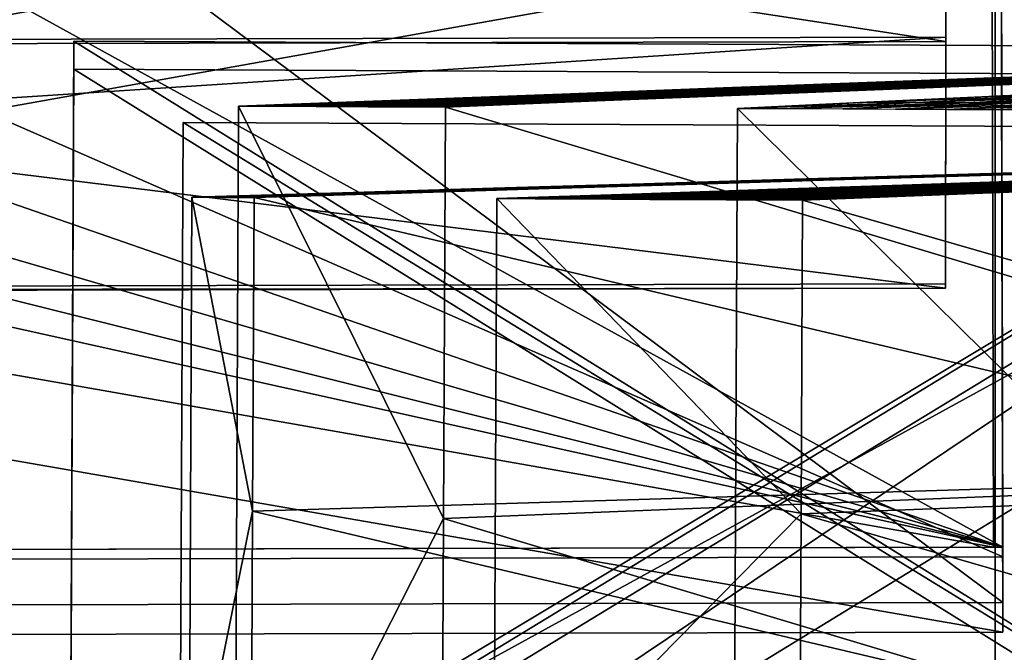
# Model space of a CAD drawing. Extents: x -46.2 to 15.5, y -52.1 to 44.4.
# Drawn here: x -20.3 to -14, y -38.3 to -34.3 of the extents above; entities that cross this region are included whole.
import ezdxf

# ---------------------------------------------------------------- set-up
doc = ezdxf.new("R2010")
doc.units = 0

msp = doc.modelspace()

# ---------------------------------------------------------------- linework, layer by layer
at = {"layer": 'Cube12', "color": 1}
for points in [[(-39.4208, -38.2237, -37.6772), (-39.4312, -33.7446, -37.6772), (-13.9986, -33.6858, -37.6772)], [(-13.9882, -38.1649, -9.8819), (-13.9986, -33.6858, -9.8819), (-39.4312, -33.7446, -9.8819)], [(-13.9986, -33.6858, -37.6772), (-13.9882, -38.1649, -37.6772), (-39.4208, -38.2237, -37.6772)], [(-13.9986, -33.6858, -9.8819), (-13.9882, -38.1649, -9.8819), (-13.9882, -38.1649, -37.6772)], [(-13.9882, -38.1649, -37.6772), (-13.9986, -33.6858, -37.6772), (-13.9986, -33.6858, -9.8819)], [(-39.4312, -33.7446, -9.8819), (-39.4208, -38.2237, -9.8819), (-13.9882, -38.1649, -9.8819)], [(-39.4208, -38.2237, -37.6772), (-13.9882, -38.1649, -37.6772), (-13.9882, -38.1649, -9.8819)], [(-13.9882, -38.1649, -9.8819), (-39.4208, -38.2237, -9.8819), (-39.4208, -38.2237, -37.6772)]]:
    msp.add_3dface(points, dxfattribs=at)
at = {"layer": 'Cube13', "color": 1}
for points in [[(-39.4212, -38.0359, -37.6772), (-39.4653, -18.9809, -37.6772), (-14.0323, -18.922, -37.6772)], [(-13.9882, -37.9771, -34.065), (-14.0323, -18.922, -34.065), (-39.4653, -18.9809, -34.065)], [(-14.0323, -18.922, -37.6772), (-13.9882, -37.9771, -37.6772), (-39.4212, -38.0359, -37.6772)], [(-14.0323, -18.922, -34.065), (-13.9882, -37.9771, -34.065), (-13.9882, -37.9771, -37.6772)], [(-13.9882, -37.9771, -37.6772), (-14.0323, -18.922, -37.6772), (-14.0323, -18.922, -34.065)], [(-39.4653, -18.9809, -34.065), (-39.4212, -38.0359, -34.065), (-13.9882, -37.9771, -34.065)], [(-39.4212, -38.0359, -37.6772), (-13.9882, -37.9771, -37.6772), (-13.9882, -37.9771, -34.065)], [(-13.9882, -37.9771, -34.065), (-39.4212, -38.0359, -34.065), (-39.4212, -38.0359, -37.6772)]]:
    msp.add_3dface(points, dxfattribs=at)
at = {"layer": 'Cube14', "color": 1}
for points in [[(-39.4221, -37.6816, -37.6772), (-39.4547, -23.5872, -37.6772), (-14.0217, -23.5283, -37.6772)], [(-13.9891, -37.6228, -29.872), (-14.0217, -23.5283, -29.872), (-39.4547, -23.5872, -29.872)], [(-14.0217, -23.5283, -37.6772), (-13.9891, -37.6228, -37.6772), (-39.4221, -37.6816, -37.6772)], [(-14.0217, -23.5283, -29.872), (-13.9891, -37.6228, -29.872), (-13.9891, -37.6228, -37.6772)], [(-13.9891, -37.6228, -37.6772), (-14.0217, -23.5283, -37.6772), (-14.0217, -23.5283, -29.872)], [(-39.4547, -23.5872, -29.872), (-39.4221, -37.6816, -29.872), (-13.9891, -37.6228, -29.872)], [(-39.4221, -37.6816, -37.6772), (-13.9891, -37.6228, -37.6772), (-13.9891, -37.6228, -29.872)], [(-13.9891, -37.6228, -29.872), (-39.4221, -37.6816, -29.872), (-39.4221, -37.6816, -37.6772)]]:
    msp.add_3dface(points, dxfattribs=at)
at = {"layer": 'Cube15', "color": 1}
for points in [[(-39.4219, -37.7442, -37.6772), (-39.4478, -26.5399, -37.6772), (-14.015, -26.4811, -37.6772)], [(-13.9891, -37.6853, -26.8602), (-14.015, -26.4811, -26.8602), (-39.4478, -26.5399, -26.8602)], [(-14.015, -26.4811, -37.6772), (-13.9891, -37.6853, -37.6772), (-39.4219, -37.7442, -37.6772)], [(-14.015, -26.4811, -26.8602), (-13.9891, -37.6853, -26.8602), (-13.9891, -37.6853, -37.6772)], [(-13.9891, -37.6853, -37.6772), (-14.015, -26.4811, -37.6772), (-14.015, -26.4811, -26.8602)], [(-39.4478, -26.5399, -26.8602), (-39.4219, -37.7442, -26.8602), (-13.9891, -37.6853, -26.8602)], [(-39.4219, -37.7442, -37.6772), (-13.9891, -37.6853, -37.6772), (-13.9891, -37.6853, -26.8602)], [(-13.9891, -37.6853, -26.8602), (-39.4219, -37.7442, -26.8602), (-39.4219, -37.7442, -37.6772)]]:
    msp.add_3dface(points, dxfattribs=at)
at = {"layer": 'Cube16', "color": 1}
for points in [[(-39.4221, -37.6816, -37.6772), (-39.4426, -28.784, -37.6772), (-14.0096, -28.7251, -37.6772)], [(-13.9891, -37.6228, -24.6717), (-14.0096, -28.7251, -24.6717), (-39.4426, -28.784, -24.6717)], [(-14.0096, -28.7251, -37.6772), (-13.9891, -37.6228, -37.6772), (-39.4221, -37.6816, -37.6772)], [(-14.0096, -28.7251, -24.6717), (-13.9891, -37.6228, -24.6717), (-13.9891, -37.6228, -37.6772)], [(-13.9891, -37.6228, -37.6772), (-14.0096, -28.7251, -37.6772), (-14.0096, -28.7251, -24.6717)], [(-39.4426, -28.784, -24.6717), (-39.4221, -37.6816, -24.6717), (-13.9891, -37.6228, -24.6717)], [(-39.4221, -37.6816, -37.6772), (-13.9891, -37.6228, -37.6772), (-13.9891, -37.6228, -24.6717)], [(-13.9891, -37.6228, -24.6717), (-39.4221, -37.6816, -24.6717), (-39.4221, -37.6816, -37.6772)]]:
    msp.add_3dface(points, dxfattribs=at)
at = {"layer": 'Cube17', "color": 1}
for points in [[(-39.4221, -37.6816, -37.6772), (-39.4394, -30.2013, -37.6772), (-14.0064, -30.1425, -37.6772)], [(-13.9891, -37.6228, -22.4452), (-14.0064, -30.1425, -22.4452), (-39.4394, -30.2013, -22.4452)], [(-14.0064, -30.1425, -37.6772), (-13.9891, -37.6228, -37.6772), (-39.4221, -37.6816, -37.6772)], [(-14.0064, -30.1425, -22.4452), (-13.9891, -37.6228, -22.4452), (-13.9891, -37.6228, -37.6772)], [(-13.9891, -37.6228, -37.6772), (-14.0064, -30.1425, -37.6772), (-14.0064, -30.1425, -22.4452)], [(-39.4394, -30.2013, -22.4452), (-39.4221, -37.6816, -22.4452), (-13.9891, -37.6228, -22.4452)], [(-39.4221, -37.6816, -37.6772), (-13.9891, -37.6228, -37.6772), (-13.9891, -37.6228, -22.4452)], [(-13.9891, -37.6228, -22.4452), (-39.4221, -37.6816, -22.4452), (-39.4221, -37.6816, -37.6772)]]:
    msp.add_3dface(points, dxfattribs=at)
at = {"layer": 'Cube18', "color": 1}
for points in [[(-39.4221, -37.6816, -37.6772), (-39.4369, -31.2643, -37.6772), (-14.0039, -31.2055, -37.6772)], [(-13.9891, -37.6228, -20.3642), (-14.0039, -31.2055, -20.3642), (-39.4369, -31.2643, -20.3642)], [(-14.0039, -31.2055, -37.6772), (-13.9891, -37.6228, -37.6772), (-39.4221, -37.6816, -37.6772)], [(-14.0039, -31.2055, -20.3642), (-13.9891, -37.6228, -20.3642), (-13.9891, -37.6228, -37.6772)], [(-13.9891, -37.6228, -37.6772), (-14.0039, -31.2055, -37.6772), (-14.0039, -31.2055, -20.3642)], [(-39.4369, -31.2643, -20.3642), (-39.4221, -37.6816, -20.3642), (-13.9891, -37.6228, -20.3642)], [(-39.4221, -37.6816, -37.6772), (-13.9891, -37.6228, -37.6772), (-13.9891, -37.6228, -20.3642)], [(-13.9891, -37.6228, -20.3642), (-39.4221, -37.6816, -20.3642), (-39.4221, -37.6816, -37.6772)]]:
    msp.add_3dface(points, dxfattribs=at)
at = {"layer": 'Cube19', "color": 1}
for points in [[(-39.4221, -37.6816, -37.6772), (-39.4353, -31.973, -37.6772), (-14.0023, -31.9141, -37.6772)], [(-13.9891, -37.6228, -18.589), (-14.0023, -31.9141, -18.589), (-39.4353, -31.973, -18.589)], [(-14.0023, -31.9141, -37.6772), (-13.9891, -37.6228, -37.6772), (-39.4221, -37.6816, -37.6772)], [(-14.0023, -31.9141, -18.589), (-13.9891, -37.6228, -18.589), (-13.9891, -37.6228, -37.6772)], [(-13.9891, -37.6228, -37.6772), (-14.0023, -31.9141, -37.6772), (-14.0023, -31.9141, -18.589)], [(-39.4353, -31.973, -18.589), (-39.4221, -37.6816, -18.589), (-13.9891, -37.6228, -18.589)], [(-39.4221, -37.6816, -37.6772), (-13.9891, -37.6228, -37.6772), (-13.9891, -37.6228, -18.589)], [(-13.9891, -37.6228, -18.589), (-39.4221, -37.6816, -18.589), (-39.4221, -37.6816, -37.6772)]]:
    msp.add_3dface(points, dxfattribs=at)
at = {"layer": 'Cube20', "color": 1}
for points in [[(-39.4221, -37.6816, -37.6772), (-39.4325, -33.1541, -37.6772), (-14.0586, -33.0953, -37.6772)], [(-14.0481, -37.6229, -16.0047), (-14.0586, -33.0953, -16.0047), (-39.4325, -33.1541, -16.0047)], [(-14.0586, -33.0953, -37.6772), (-14.0481, -37.6229, -37.6772), (-39.4221, -37.6816, -37.6772)], [(-14.0586, -33.0953, -16.0047), (-14.0481, -37.6229, -16.0047), (-14.0481, -37.6229, -37.6772)], [(-14.0481, -37.6229, -37.6772), (-14.0586, -33.0953, -37.6772), (-14.0586, -33.0953, -16.0047)], [(-39.4325, -33.1541, -16.0047), (-39.4221, -37.6816, -16.0047), (-14.0481, -37.6229, -16.0047)], [(-39.4221, -37.6816, -37.6772), (-14.0481, -37.6229, -37.6772), (-14.0481, -37.6229, -16.0047)], [(-14.0481, -37.6229, -16.0047), (-39.4221, -37.6816, -16.0047), (-39.4221, -37.6816, -37.6772)]]:
    msp.add_3dface(points, dxfattribs=at)
at = {"layer": 'Cube_122', "color": 1}
for points in [[(-14.0377, -52.0585, -37.6679), (-14.0377, -25.3823, -37.6679), (7.6749, -25.3823, -37.6679)], [(7.6749, -25.3823, -37.6679), (7.6749, -52.0585, -37.6679), (-14.0377, -52.0585, -37.6679)], [(7.6749, -52.0585, -33.1844), (7.6749, -25.3823, -33.1844), (-14.0377, -25.3823, -33.1844)], [(-14.0377, -25.3823, -33.1844), (-14.0377, -52.0585, -33.1844), (7.6749, -52.0585, -33.1844)], [(-14.0377, -52.0585, -33.1844), (-14.0377, -25.3823, -33.1844), (-14.0377, -25.3823, -37.6679)], [(-14.0377, -25.3823, -37.6679), (-14.0377, -52.0585, -37.6679), (-14.0377, -52.0585, -33.1844)]]:
    msp.add_3dface(points, dxfattribs=at)
at = {"layer": 'Cube_257', "color": 1}
for points in [[(-10.9467, -39.9703, -27.3197), (-19.9355, -39.9278, -27.3197), (-19.9094, -34.3968, -27.3197)], [(-10.9206, -34.4393, -22.5717), (-19.9094, -34.3968, -22.5717), (-19.9355, -39.9278, -22.5717)], [(-19.9094, -34.3968, -27.3197), (-19.9355, -39.9278, -27.3197), (-19.9355, -39.9278, -22.5717)], [(-19.9355, -39.9278, -22.5717), (-19.9094, -34.3968, -22.5717), (-19.9094, -34.3968, -27.3197)], [(-19.9355, -39.9278, -22.5717), (-10.9467, -39.9703, -22.5717), (-10.9206, -34.4393, -22.5717)], [(-19.9094, -34.3968, -27.3197), (-10.9206, -34.4393, -27.3197), (-10.9467, -39.9703, -27.3197)], [(-19.9094, -34.3968, -22.5717), (-10.9206, -34.4393, -22.5717), (-10.9206, -34.4393, -27.3197)], [(-10.9206, -34.4393, -27.3197), (-19.9094, -34.3968, -27.3197), (-19.9094, -34.3968, -22.5717)]]:
    msp.add_3dface(points, dxfattribs=at)
at = {"layer": 'Cube_258', "color": 1}
for points in [[(-11.8034, -39.4595, -32.1174), (-19.2345, -39.4244, -32.1174), (-19.2132, -34.915, -32.1174)], [(-11.7821, -34.9501, -26.9288), (-19.2132, -34.915, -26.9288), (-19.2345, -39.4244, -26.9288)], [(-19.2132, -34.915, -32.1174), (-19.2345, -39.4244, -32.1174), (-19.2345, -39.4244, -26.9288)], [(-19.2345, -39.4244, -26.9288), (-19.2132, -34.915, -26.9288), (-19.2132, -34.915, -32.1174)], [(-19.2345, -39.4244, -26.9288), (-11.8034, -39.4595, -26.9288), (-11.7821, -34.9501, -26.9288)], [(-19.2132, -34.915, -32.1174), (-11.7821, -34.9501, -32.1174), (-11.8034, -39.4595, -32.1174)], [(-19.2132, -34.915, -26.9288), (-11.7821, -34.9501, -26.9288), (-11.7821, -34.9501, -32.1174)], [(-11.7821, -34.9501, -32.1174), (-19.2132, -34.915, -32.1174), (-19.2132, -34.915, -26.9288)]]:
    msp.add_3dface(points, dxfattribs=at)
at = {"layer": 'Cube_259', "color": 1}
for points in [[(-10.9475, -40.1487, -37.9792), (-19.9363, -40.1062, -37.9792), (-19.9102, -34.5752, -37.9792)], [(-10.9214, -34.6176, -32.162), (-19.9102, -34.5752, -32.162), (-19.9363, -40.1062, -32.162)], [(-19.9102, -34.5752, -37.9792), (-19.9363, -40.1062, -37.9792), (-19.9363, -40.1062, -32.162)], [(-19.9363, -40.1062, -32.162), (-19.9102, -34.5752, -32.162), (-19.9102, -34.5752, -37.9792)], [(-19.9102, -34.5752, -37.9792), (-10.9214, -34.6176, -37.9792), (-10.9475, -40.1487, -37.9792)], [(-19.9102, -34.5752, -32.162), (-10.9214, -34.6176, -32.162), (-10.9214, -34.6176, -37.9792)], [(-10.9214, -34.6176, -37.9792), (-19.9102, -34.5752, -37.9792), (-19.9102, -34.5752, -32.162)], [(-19.9363, -40.1062, -32.162), (-10.9475, -40.1487, -32.162), (-10.9214, -34.6176, -32.162)]]:
    msp.add_3dface(points, dxfattribs=at)
at = {"layer": 'Forme_libre_11', "color": 1}
for points in [[(-39.4404, -32.4893, -17.3258), (-39.4477, -34.4301, -13.4863), (-14.3454, -32.4312, -17.3258)], [(-14.3527, -34.372, -13.4863), (-14.3454, -32.4312, -17.3258), (-39.4477, -34.4301, -13.4863)], [(-14.3454, -32.4312, -17.3258), (-14.3527, -34.372, -13.4863), (-14.3454, -32.4583, -21.7431)], [(-26.899, -34.4281, -17.9036), (-26.8917, -32.4873, -21.7431), (-14.3526, -34.3991, -17.9036)], [(-14.3454, -32.4583, -21.7431), (-14.3526, -34.3991, -17.9036), (-26.8917, -32.4873, -21.7431)], [(-14.3526, -34.3991, -17.9036), (-14.3454, -32.4583, -21.7431), (-14.3527, -34.372, -13.4863)], [(-39.4477, -34.4301, -13.4863), (-39.4485, -36.0022, -9.8836), (-14.3527, -34.372, -13.4863)], [(-14.3535, -35.9441, -9.8836), (-14.3527, -34.372, -13.4863), (-39.4485, -36.0022, -9.8836)], [(-14.3527, -34.372, -13.4863), (-14.3535, -35.9441, -9.8836), (-14.3526, -34.3991, -17.9036)], [(-26.8998, -36.0002, -14.3009), (-26.899, -34.4281, -17.9036), (-14.3535, -35.9711, -14.3009)], [(-14.3526, -34.3991, -17.9036), (-14.3535, -35.9711, -14.3009), (-26.899, -34.4281, -17.9036)], [(-14.3535, -35.9711, -14.3009), (-14.3526, -34.3991, -17.9036), (-14.3535, -35.9441, -9.8836)], [(-14.3535, -35.9711, -14.3009), (-14.3535, -35.9441, -9.8836), (-39.4485, -36.0022, -9.8836)], [(-39.4485, -36.0022, -9.8836), (-26.8998, -36.0002, -14.3009), (-14.3535, -35.9711, -14.3009)]]:
    msp.add_3dface(points, dxfattribs=at)
at = {"layer": 'Forme_libre_53', "color": 1}
for points in [[(-15.6801, -34.8261, -11.3377), (-9.08, -34.5107, -16.7499), (-15.7048, -40.0742, -11.3377)], [(-9.1048, -39.7588, -16.7499), (-15.7048, -40.0742, -11.3377), (-9.08, -34.5107, -16.7499)], [(-13.205, -34.7078, -13.3673), (-14.03, -34.7472, -12.6907), (-12.9188, -34.7092, -13.075)], [(-14.03, -34.7472, -12.6907), (-14.855, -34.7867, -12.0142), (-13.7274, -34.7487, -12.3817)], [(-14.536, -34.7882, -11.6884), (-13.7274, -34.7487, -12.3817), (-14.855, -34.7867, -12.0142)], [(-13.7274, -34.7487, -12.3817), (-14.536, -34.7882, -11.6884), (-13.4247, -34.7501, -12.0727)], [(-14.2169, -34.7897, -11.3626), (-13.4247, -34.7501, -12.0727), (-14.536, -34.7882, -11.6884)], [(-13.4247, -34.7501, -12.0727), (-14.2169, -34.7897, -11.3626), (-13.122, -34.7515, -11.7637)], [(-13.8978, -34.7912, -11.0369), (-13.122, -34.7515, -11.7637), (-14.2169, -34.7897, -11.3626)], [(-13.7274, -34.7487, -12.3817), (-12.9188, -34.7092, -13.075), (-14.03, -34.7472, -12.6907)], [(-13.0083, -37.4629, -8.5974), (-15.6801, -34.8261, -11.3377), (-15.7048, -40.0742, -11.3377)], [(-14.855, -34.7867, -12.0142), (-15.6801, -34.8261, -11.3377), (-14.536, -34.7882, -11.6884)], [(-15.3445, -34.8277, -10.9951), (-14.536, -34.7882, -11.6884), (-15.6801, -34.8261, -11.3377)], [(-15.6801, -34.8261, -11.3377), (-13.0083, -37.4629, -8.5974), (-12.996, -34.8388, -8.5974)], [(-14.536, -34.7882, -11.6884), (-15.3445, -34.8277, -10.9951), (-14.2169, -34.7897, -11.3626)], [(-15.009, -34.8293, -10.6526), (-14.2169, -34.7897, -11.3626), (-15.3445, -34.8277, -10.9951)], [(-14.2169, -34.7897, -11.3626), (-15.009, -34.8293, -10.6526), (-13.8978, -34.7912, -11.0369)], [(-14.6735, -34.8309, -10.3101), (-13.8978, -34.7912, -11.0369), (-15.009, -34.8293, -10.6526)], [(-13.8978, -34.7912, -11.0369), (-14.6735, -34.8309, -10.3101), (-13.5787, -34.7927, -10.7111)], [(-14.338, -34.8324, -9.9675), (-13.5787, -34.7927, -10.7111), (-14.6735, -34.8309, -10.3101)], [(-13.5787, -34.7927, -10.7111), (-14.338, -34.8324, -9.9675), (-13.2596, -34.7942, -10.3853)], [(-14.0025, -34.834, -9.625), (-13.2596, -34.7942, -10.3853), (-14.338, -34.8324, -9.9675)], [(-13.2596, -34.7942, -10.3853), (-14.0025, -34.834, -9.625), (-12.9405, -34.7957, -10.0595)], [(-13.667, -34.8356, -9.2824), (-12.9405, -34.7957, -10.0595), (-14.0025, -34.834, -9.625)], [(-15.7048, -40.0742, -11.3377), (-13.0207, -40.0869, -8.5974), (-13.0083, -37.4629, -8.5974)]]:
    msp.add_3dface(points, dxfattribs=at)
at = {"layer": 'Forme_libre_54', "color": 1}
for points in [[(-17.2137, -35.4013, -14.8394), (-10.3156, -35.1697, -18.224), (-17.2326, -39.4022, -14.8394)], [(-10.3345, -39.1705, -18.224), (-17.2326, -39.4022, -14.8394), (-10.3156, -35.1697, -18.224)], [(-9.1297, -35.1753, -16.2947), (-15.2649, -35.4105, -11.669), (-9.1391, -37.1757, -16.2947)], [(-14.6269, -35.3145, -16.1086), (-15.4892, -35.3434, -15.6856), (-14.4191, -35.3154, -15.7705)], [(-15.2694, -35.3445, -15.3281), (-14.4191, -35.3154, -15.7705), (-15.4892, -35.3434, -15.6856)], [(-14.4191, -35.3154, -15.7705), (-15.2694, -35.3445, -15.3281), (-14.2112, -35.3164, -15.4324)], [(-15.0497, -35.3455, -14.9705), (-14.2112, -35.3164, -15.4324), (-15.2694, -35.3445, -15.3281)], [(-14.2112, -35.3164, -15.4324), (-15.0497, -35.3455, -14.9705), (-14.0034, -35.3174, -15.0943)], [(-14.8299, -35.3465, -14.613), (-14.0034, -35.3174, -15.0943), (-15.0497, -35.3455, -14.9705)], [(-14.0034, -35.3174, -15.0943), (-14.8299, -35.3465, -14.613), (-13.7956, -35.3184, -14.7561)], [(-14.6101, -35.3476, -14.2555), (-13.7956, -35.3184, -14.7561), (-14.8299, -35.3465, -14.613)], [(-13.7647, -35.2855, -16.5317), (-14.6269, -35.3145, -16.1086), (-13.5687, -35.2864, -16.213)], [(-14.4191, -35.3154, -15.7705), (-13.5687, -35.2864, -16.213), (-14.6269, -35.3145, -16.1086)], [(-13.7956, -35.3184, -14.7561), (-14.6101, -35.3476, -14.2555), (-13.5877, -35.3194, -14.418)], [(-14.3904, -35.3486, -13.898), (-13.5877, -35.3194, -14.418), (-14.6101, -35.3476, -14.2555)], [(-13.5687, -35.2864, -16.213), (-14.4191, -35.3154, -15.7705), (-13.3728, -35.2873, -15.8942)], [(-14.2112, -35.3164, -15.4324), (-13.3728, -35.2873, -15.8942), (-14.4191, -35.3154, -15.7705)], [(-13.5877, -35.3194, -14.418), (-14.3904, -35.3486, -13.898), (-13.3799, -35.3203, -14.0799)], [(-14.1706, -35.3496, -13.5405), (-13.3799, -35.3203, -14.0799), (-14.3904, -35.3486, -13.898)], [(-13.3728, -35.2873, -15.8942), (-14.2112, -35.3164, -15.4324), (-13.1769, -35.2883, -15.5755)], [(-14.0034, -35.3174, -15.0943), (-13.1769, -35.2883, -15.5755), (-14.2112, -35.3164, -15.4324)], [(-13.3799, -35.3203, -14.0799), (-14.1706, -35.3496, -13.5405), (-13.172, -35.3213, -13.7418)], [(-13.9508, -35.3507, -13.1829), (-13.172, -35.3213, -13.7418), (-14.1706, -35.3496, -13.5405)], [(-13.1769, -35.2883, -15.5755), (-14.0034, -35.3174, -15.0943), (-12.981, -35.2892, -15.2568)], [(-13.7956, -35.3184, -14.7561), (-12.981, -35.2892, -15.2568), (-14.0034, -35.3174, -15.0943)], [(-16.3515, -35.3724, -15.2625), (-17.2137, -35.4013, -14.8394), (-16.1198, -35.3735, -14.8856)], [(-16.9701, -35.4025, -14.4431), (-16.1198, -35.3735, -14.8856), (-17.2137, -35.4013, -14.8394)], [(-16.1198, -35.3735, -14.8856), (-16.9701, -35.4025, -14.4431), (-15.8881, -35.3746, -14.5087)], [(-16.7265, -35.4036, -14.0468), (-15.8881, -35.3746, -14.5087), (-16.9701, -35.4025, -14.4431)], [(-15.8881, -35.3746, -14.5087), (-16.7265, -35.4036, -14.0468), (-15.6564, -35.3757, -14.1318)], [(-16.4829, -35.4048, -13.6505), (-15.6564, -35.3757, -14.1318), (-16.7265, -35.4036, -14.0468)], [(-15.6564, -35.3757, -14.1318), (-16.4829, -35.4048, -13.6505), (-15.4247, -35.3768, -13.7549)], [(-16.2393, -35.4059, -13.2542), (-15.4247, -35.3768, -13.7549), (-16.4829, -35.4048, -13.6505)], [(-15.4892, -35.3434, -15.6856), (-16.3515, -35.3724, -15.2625), (-15.2694, -35.3445, -15.3281)], [(-16.1198, -35.3735, -14.8856), (-15.2694, -35.3445, -15.3281), (-16.3515, -35.3724, -15.2625)], [(-15.4247, -35.3768, -13.7549), (-16.2393, -35.4059, -13.2542), (-15.193, -35.3778, -13.378)], [(-15.9957, -35.4071, -12.8579), (-15.193, -35.3778, -13.378), (-16.2393, -35.4059, -13.2542)], [(-15.2694, -35.3445, -15.3281), (-16.1198, -35.3735, -14.8856), (-15.0497, -35.3455, -14.9705)], [(-15.8881, -35.3746, -14.5087), (-15.0497, -35.3455, -14.9705), (-16.1198, -35.3735, -14.8856)], [(-15.193, -35.3778, -13.378), (-15.9957, -35.4071, -12.8579), (-14.9613, -35.3789, -13.001)], [(-15.7521, -35.4082, -12.4616), (-14.9613, -35.3789, -13.001), (-15.9957, -35.4071, -12.8579)], [(-15.0497, -35.3455, -14.9705), (-15.8881, -35.3746, -14.5087), (-14.8299, -35.3465, -14.613)], [(-15.6564, -35.3757, -14.1318), (-14.8299, -35.3465, -14.613), (-15.8881, -35.3746, -14.5087)], [(-14.9613, -35.3789, -13.001), (-15.7521, -35.4082, -12.4616), (-14.7297, -35.38, -12.6241)], [(-15.5085, -35.4094, -12.0653), (-14.7297, -35.38, -12.6241), (-15.7521, -35.4082, -12.4616)], [(-14.8299, -35.3465, -14.613), (-15.6564, -35.3757, -14.1318), (-14.6101, -35.3476, -14.2555)], [(-15.4247, -35.3768, -13.7549), (-14.6101, -35.3476, -14.2555), (-15.6564, -35.3757, -14.1318)], [(-14.7297, -35.38, -12.6241), (-15.5085, -35.4094, -12.0653), (-14.498, -35.3811, -12.2472)], [(-15.2649, -35.4105, -11.669), (-14.498, -35.3811, -12.2472), (-15.5085, -35.4094, -12.0653)], [(-14.6101, -35.3476, -14.2555), (-15.4247, -35.3768, -13.7549), (-14.3904, -35.3486, -13.898)], [(-15.193, -35.3778, -13.378), (-14.3904, -35.3486, -13.898), (-15.4247, -35.3768, -13.7549)], [(-14.3904, -35.3486, -13.898), (-15.193, -35.3778, -13.378), (-14.1706, -35.3496, -13.5405)], [(-14.9613, -35.3789, -13.001), (-14.1706, -35.3496, -13.5405), (-15.193, -35.3778, -13.378)], [(-14.1706, -35.3496, -13.5405), (-14.9613, -35.3789, -13.001), (-13.9508, -35.3507, -13.1829)], [(-14.7297, -35.38, -12.6241), (-13.9508, -35.3507, -13.1829), (-14.9613, -35.3789, -13.001)], [(-13.9508, -35.3507, -13.1829), (-14.7297, -35.38, -12.6241), (-13.7311, -35.3517, -12.8254)], [(-14.498, -35.3811, -12.2472), (-13.7311, -35.3517, -12.8254), (-14.7297, -35.38, -12.6241)], [(-15.2743, -37.411, -11.669), (-17.2137, -35.4013, -14.8394), (-17.2326, -39.4022, -14.8394)], [(-17.2137, -35.4013, -14.8394), (-15.2743, -37.411, -11.669), (-15.2649, -35.4105, -11.669)], [(-15.2743, -37.411, -11.669), (-9.1391, -37.1757, -16.2947), (-15.2649, -35.4105, -11.669)], [(-9.1391, -37.1757, -16.2947), (-15.2743, -37.411, -11.669), (-9.1486, -39.1761, -16.2947)], [(-17.2326, -39.4022, -14.8394), (-15.2838, -39.4114, -11.669), (-15.2743, -37.411, -11.669)], [(-15.2838, -39.4114, -11.669), (-9.1486, -39.1761, -16.2947), (-15.2743, -37.411, -11.669)]]:
    msp.add_3dface(points, dxfattribs=at)
at = {"layer": 'Forme_libre_55', "color": 1}
for points in [[(-18.8599, -34.8111, -18.4772), (-10.6172, -34.5035, -20.6933), (-18.8847, -40.0591, -18.4772)], [(-10.642, -39.7514, -20.6933), (-18.8847, -40.0591, -18.4772), (-10.6172, -34.5035, -20.6933)], [(-9.8151, -34.5072, -18.5013), (-17.5418, -34.8174, -14.8751), (-9.8275, -37.1312, -18.5013)], [(-13.7082, -34.6188, -19.8623), (-14.7386, -34.6573, -19.5853), (-13.5838, -34.6194, -19.5222)], [(-14.6061, -34.6579, -19.2231), (-13.5838, -34.6194, -19.5222), (-14.7386, -34.6573, -19.5853)], [(-13.5838, -34.6194, -19.5222), (-14.6061, -34.6579, -19.2231), (-13.4593, -34.62, -19.1821)], [(-14.4736, -34.6586, -18.861), (-13.4593, -34.62, -19.1821), (-14.6061, -34.6579, -19.2231)], [(-13.4593, -34.62, -19.1821), (-14.4736, -34.6586, -18.861), (-13.3349, -34.6206, -18.842)], [(-14.341, -34.6592, -18.4989), (-13.3349, -34.6206, -18.842), (-14.4736, -34.6586, -18.861)], [(-13.3349, -34.6206, -18.842), (-14.341, -34.6592, -18.4989), (-13.2104, -34.6212, -18.5019)], [(-14.2085, -34.6598, -18.1367), (-13.2104, -34.6212, -18.5019), (-14.341, -34.6592, -18.4989)], [(-13.2104, -34.6212, -18.5019), (-14.2085, -34.6598, -18.1367), (-13.086, -34.6218, -18.1618)], [(-14.076, -34.6604, -17.7746), (-13.086, -34.6218, -18.1618), (-14.2085, -34.6598, -18.1367)], [(-13.086, -34.6218, -18.1618), (-14.076, -34.6604, -17.7746), (-12.9615, -34.6224, -17.8217)], [(-13.9435, -34.6611, -17.4124), (-12.9615, -34.6224, -17.8217), (-14.076, -34.6604, -17.7746)], [(-15.7689, -34.6958, -19.3083), (-16.7992, -34.7342, -19.0312), (-15.6283, -34.6964, -18.9241)], [(-16.6506, -34.7349, -18.625), (-15.6283, -34.6964, -18.9241), (-16.7992, -34.7342, -19.0312)], [(-15.6283, -34.6964, -18.9241), (-16.6506, -34.7349, -18.625), (-15.4878, -34.6971, -18.5399)], [(-16.502, -34.7356, -18.2188), (-15.4878, -34.6971, -18.5399), (-16.6506, -34.7349, -18.625)], [(-15.4878, -34.6971, -18.5399), (-16.502, -34.7356, -18.2188), (-15.3472, -34.6978, -18.1557)], [(-16.3533, -34.7363, -17.8126), (-15.3472, -34.6978, -18.1557), (-16.502, -34.7356, -18.2188)], [(-15.3472, -34.6978, -18.1557), (-16.3533, -34.7363, -17.8126), (-15.2066, -34.6984, -17.7716)], [(-16.2047, -34.737, -17.4064), (-15.2066, -34.6984, -17.7716), (-16.3533, -34.7363, -17.8126)], [(-15.2066, -34.6984, -17.7716), (-16.2047, -34.737, -17.4064), (-15.066, -34.6991, -17.3874)], [(-16.0561, -34.7377, -17.0002), (-15.066, -34.6991, -17.3874), (-16.2047, -34.737, -17.4064)], [(-15.066, -34.6991, -17.3874), (-16.0561, -34.7377, -17.0002), (-14.9255, -34.6997, -17.0032)], [(-15.9074, -34.7384, -16.594), (-14.9255, -34.6997, -17.0032), (-16.0561, -34.7377, -17.0002)], [(-14.9255, -34.6997, -17.0032), (-15.9074, -34.7384, -16.594), (-14.7849, -34.7004, -16.6191)], [(-15.7588, -34.7391, -16.1878), (-14.7849, -34.7004, -16.6191), (-15.9074, -34.7384, -16.594)], [(-14.7386, -34.6573, -19.5853), (-15.7689, -34.6958, -19.3083), (-14.6061, -34.6579, -19.2231)], [(-15.6283, -34.6964, -18.9241), (-14.6061, -34.6579, -19.2231), (-15.7689, -34.6958, -19.3083)], [(-14.7849, -34.7004, -16.6191), (-15.7588, -34.7391, -16.1878), (-14.6443, -34.7011, -16.2349)], [(-15.6102, -34.7398, -15.7816), (-14.6443, -34.7011, -16.2349), (-15.7588, -34.7391, -16.1878)], [(-14.6061, -34.6579, -19.2231), (-15.6283, -34.6964, -18.9241), (-14.4736, -34.6586, -18.861)], [(-15.4878, -34.6971, -18.5399), (-14.4736, -34.6586, -18.861), (-15.6283, -34.6964, -18.9241)], [(-14.4736, -34.6586, -18.861), (-15.4878, -34.6971, -18.5399), (-14.341, -34.6592, -18.4989)], [(-15.3472, -34.6978, -18.1557), (-14.341, -34.6592, -18.4989), (-15.4878, -34.6971, -18.5399)], [(-14.341, -34.6592, -18.4989), (-15.3472, -34.6978, -18.1557), (-14.2085, -34.6598, -18.1367)], [(-15.2066, -34.6984, -17.7716), (-14.2085, -34.6598, -18.1367), (-15.3472, -34.6978, -18.1557)], [(-14.2085, -34.6598, -18.1367), (-15.2066, -34.6984, -17.7716), (-14.076, -34.6604, -17.7746)], [(-15.066, -34.6991, -17.3874), (-14.076, -34.6604, -17.7746), (-15.2066, -34.6984, -17.7716)], [(-14.076, -34.6604, -17.7746), (-15.066, -34.6991, -17.3874), (-13.9435, -34.6611, -17.4124)], [(-14.9255, -34.6997, -17.0032), (-13.9435, -34.6611, -17.4124), (-15.066, -34.6991, -17.3874)], [(-13.9435, -34.6611, -17.4124), (-14.9255, -34.6997, -17.0032), (-13.811, -34.6617, -17.0503)], [(-14.7849, -34.7004, -16.6191), (-13.811, -34.6617, -17.0503), (-14.9255, -34.6997, -17.0032)], [(-13.811, -34.6617, -17.0503), (-14.7849, -34.7004, -16.6191), (-13.6785, -34.6623, -16.6882)], [(-14.6443, -34.7011, -16.2349), (-13.6785, -34.6623, -16.6882), (-14.7849, -34.7004, -16.6191)], [(-16.7992, -34.7342, -19.0312), (-17.8296, -34.7727, -18.7542), (-16.6506, -34.7349, -18.625)], [(-17.6729, -34.7734, -18.326), (-16.6506, -34.7349, -18.625), (-17.8296, -34.7727, -18.7542)], [(-16.6506, -34.7349, -18.625), (-17.6729, -34.7734, -18.326), (-16.502, -34.7356, -18.2188)], [(-17.5162, -34.7742, -17.8978), (-16.502, -34.7356, -18.2188), (-17.6729, -34.7734, -18.326)], [(-16.502, -34.7356, -18.2188), (-17.5162, -34.7742, -17.8978), (-16.3533, -34.7363, -17.8126)], [(-17.3595, -34.7749, -17.4695), (-16.3533, -34.7363, -17.8126), (-17.5162, -34.7742, -17.8978)], [(-16.3533, -34.7363, -17.8126), (-17.3595, -34.7749, -17.4695), (-16.2047, -34.737, -17.4064)], [(-17.2028, -34.7757, -17.0413), (-16.2047, -34.737, -17.4064), (-17.3595, -34.7749, -17.4695)], [(-16.2047, -34.737, -17.4064), (-17.2028, -34.7757, -17.0413), (-16.0561, -34.7377, -17.0002)], [(-17.0461, -34.7764, -16.6131), (-16.0561, -34.7377, -17.0002), (-17.2028, -34.7757, -17.0413)], [(-16.0561, -34.7377, -17.0002), (-17.0461, -34.7764, -16.6131), (-15.9074, -34.7384, -16.594)], [(-16.8894, -34.7771, -16.1848), (-15.9074, -34.7384, -16.594), (-17.0461, -34.7764, -16.6131)], [(-15.9074, -34.7384, -16.594), (-16.8894, -34.7771, -16.1848), (-15.7588, -34.7391, -16.1878)], [(-16.7327, -34.7779, -15.7566), (-15.7588, -34.7391, -16.1878), (-16.8894, -34.7771, -16.1848)], [(-15.7588, -34.7391, -16.1878), (-16.7327, -34.7779, -15.7566), (-15.6102, -34.7398, -15.7816)], [(-16.576, -34.7786, -15.3283), (-15.6102, -34.7398, -15.7816), (-16.7327, -34.7779, -15.7566)], [(-17.5542, -37.4414, -14.8751), (-18.8599, -34.8111, -18.4772), (-18.8847, -40.0591, -18.4772)], [(-17.8296, -34.7727, -18.7542), (-18.8599, -34.8111, -18.4772), (-17.6729, -34.7734, -18.326)], [(-18.6951, -34.8119, -18.0269), (-17.6729, -34.7734, -18.326), (-18.8599, -34.8111, -18.4772)], [(-18.8599, -34.8111, -18.4772), (-17.5542, -37.4414, -14.8751), (-17.5418, -34.8174, -14.8751)], [(-17.6729, -34.7734, -18.326), (-18.6951, -34.8119, -18.0269), (-17.5162, -34.7742, -17.8978)], [(-18.5304, -34.8127, -17.5767), (-17.5162, -34.7742, -17.8978), (-18.6951, -34.8119, -18.0269)], [(-17.5162, -34.7742, -17.8978), (-18.5304, -34.8127, -17.5767), (-17.3595, -34.7749, -17.4695)], [(-18.3656, -34.8135, -17.1264), (-17.3595, -34.7749, -17.4695), (-18.5304, -34.8127, -17.5767)], [(-17.3595, -34.7749, -17.4695), (-18.3656, -34.8135, -17.1264), (-17.2028, -34.7757, -17.0413)], [(-18.2009, -34.8143, -16.6761), (-17.2028, -34.7757, -17.0413), (-18.3656, -34.8135, -17.1264)], [(-17.2028, -34.7757, -17.0413), (-18.2009, -34.8143, -16.6761), (-17.0461, -34.7764, -16.6131)], [(-18.0361, -34.815, -16.2259), (-17.0461, -34.7764, -16.6131), (-18.2009, -34.8143, -16.6761)], [(-17.0461, -34.7764, -16.6131), (-18.0361, -34.815, -16.2259), (-16.8894, -34.7771, -16.1848)], [(-17.8713, -34.8158, -15.7756), (-16.8894, -34.7771, -16.1848), (-18.0361, -34.815, -16.2259)], [(-16.8894, -34.7771, -16.1848), (-17.8713, -34.8158, -15.7756), (-16.7327, -34.7779, -15.7566)], [(-17.7066, -34.8166, -15.3253), (-16.7327, -34.7779, -15.7566), (-17.8713, -34.8158, -15.7756)], [(-16.7327, -34.7779, -15.7566), (-17.7066, -34.8166, -15.3253), (-16.576, -34.7786, -15.3283)], [(-17.5418, -34.8174, -14.8751), (-16.576, -34.7786, -15.3283), (-17.7066, -34.8166, -15.3253)], [(-17.5542, -37.4414, -14.8751), (-9.8275, -37.1312, -18.5013), (-17.5418, -34.8174, -14.8751)], [(-9.8275, -37.1312, -18.5013), (-17.5542, -37.4414, -14.8751), (-9.8399, -39.7552, -18.5013)], [(-18.8847, -40.0591, -18.4772), (-17.5666, -40.0653, -14.8751), (-17.5542, -37.4414, -14.8751)], [(-17.5666, -40.0653, -14.8751), (-9.8399, -39.7552, -18.5013), (-17.5542, -37.4414, -14.8751)]]:
    msp.add_3dface(points, dxfattribs=at)
at = {"layer": 'Forme_libre_56', "color": 1}
for points in [[(-19.1571, -35.3922, -22.4133), (-11.4741, -35.1642, -22.5016), (-19.176, -39.3929, -22.4133)], [(-11.493, -39.165, -22.5016), (-19.176, -39.3929, -22.4133), (-11.4741, -35.1642, -22.5016)], [(-11.2335, -35.1654, -20.2498), (-18.7617, -35.3941, -18.713), (-11.2429, -37.1658, -20.2498)], [(-14.3552, -35.2497, -22.4685), (-15.3156, -35.2782, -22.4574), (-14.3179, -35.2499, -22.1191)], [(-15.2758, -35.2784, -22.0854), (-14.3179, -35.2499, -22.1191), (-15.3156, -35.2782, -22.4574)], [(-14.3179, -35.2499, -22.1191), (-15.2758, -35.2784, -22.0854), (-14.2806, -35.2501, -21.7697)], [(-15.2361, -35.2786, -21.7134), (-14.2806, -35.2501, -21.7697), (-15.2758, -35.2784, -22.0854)], [(-14.2806, -35.2501, -21.7697), (-15.2361, -35.2786, -21.7134), (-14.2432, -35.2503, -21.4204)], [(-15.1963, -35.2788, -21.3414), (-14.2432, -35.2503, -21.4204), (-15.2361, -35.2786, -21.7134)], [(-14.2432, -35.2503, -21.4204), (-15.1963, -35.2788, -21.3414), (-14.2059, -35.2504, -21.071)], [(-15.1566, -35.279, -20.9694), (-14.2059, -35.2504, -21.071), (-15.1963, -35.2788, -21.3414)], [(-14.2059, -35.2504, -21.071), (-15.1566, -35.279, -20.9694), (-14.1686, -35.2506, -20.7216)], [(-15.1168, -35.2792, -20.5974), (-14.1686, -35.2506, -20.7216), (-15.1566, -35.279, -20.9694)], [(-14.1686, -35.2506, -20.7216), (-15.1168, -35.2792, -20.5974), (-14.1312, -35.2508, -20.3722)], [(-15.0771, -35.2793, -20.2254), (-14.1312, -35.2508, -20.3722), (-15.1168, -35.2792, -20.5974)], [(-14.1312, -35.2508, -20.3722), (-15.0771, -35.2793, -20.2254), (-14.0939, -35.251, -20.0229)], [(-15.0373, -35.2795, -19.8534), (-14.0939, -35.251, -20.0229), (-15.0771, -35.2793, -20.2254)], [(-14.0939, -35.251, -20.0229), (-15.0373, -35.2795, -19.8534), (-14.0566, -35.2511, -19.6735)], [(-14.9976, -35.2797, -19.4814), (-14.0566, -35.2511, -19.6735), (-15.0373, -35.2795, -19.8534)], [(-13.3948, -35.2212, -22.4795), (-14.3552, -35.2497, -22.4685), (-13.3599, -35.2214, -22.1528)], [(-14.3179, -35.2499, -22.1191), (-13.3599, -35.2214, -22.1528), (-14.3552, -35.2497, -22.4685)], [(-13.3599, -35.2214, -22.1528), (-14.3179, -35.2499, -22.1191), (-13.325, -35.2216, -21.826)], [(-14.2806, -35.2501, -21.7697), (-13.325, -35.2216, -21.826), (-14.3179, -35.2499, -22.1191)], [(-13.325, -35.2216, -21.826), (-14.2806, -35.2501, -21.7697), (-13.2901, -35.2217, -21.4993)], [(-14.2432, -35.2503, -21.4204), (-13.2901, -35.2217, -21.4993), (-14.2806, -35.2501, -21.7697)], [(-13.2901, -35.2217, -21.4993), (-14.2432, -35.2503, -21.4204), (-13.2552, -35.2219, -21.1726)], [(-14.2059, -35.2504, -21.071), (-13.2552, -35.2219, -21.1726), (-14.2432, -35.2503, -21.4204)], [(-13.2552, -35.2219, -21.1726), (-14.2059, -35.2504, -21.071), (-13.2203, -35.2221, -20.8458)], [(-14.1686, -35.2506, -20.7216), (-13.2203, -35.2221, -20.8458), (-14.2059, -35.2504, -21.071)], [(-13.2203, -35.2221, -20.8458), (-14.1686, -35.2506, -20.7216), (-13.1854, -35.2222, -20.5191)], [(-14.1312, -35.2508, -20.3722), (-13.1854, -35.2222, -20.5191), (-14.1686, -35.2506, -20.7216)], [(-13.1854, -35.2222, -20.5191), (-14.1312, -35.2508, -20.3722), (-13.1504, -35.2224, -20.1923)], [(-14.0939, -35.251, -20.0229), (-13.1504, -35.2224, -20.1923), (-14.1312, -35.2508, -20.3722)], [(-13.1504, -35.2224, -20.1923), (-14.0939, -35.251, -20.0229), (-13.1155, -35.2225, -19.8656)], [(-14.0566, -35.2511, -19.6735), (-13.1155, -35.2225, -19.8656), (-14.0939, -35.251, -20.0229)], [(-17.2363, -35.3352, -22.4354), (-18.1967, -35.3637, -22.4243), (-17.1918, -35.3354, -22.0181)], [(-18.1497, -35.3639, -21.9844), (-17.1918, -35.3354, -22.0181), (-18.1967, -35.3637, -22.4243)], [(-17.1918, -35.3354, -22.0181), (-18.1497, -35.3639, -21.9844), (-17.1472, -35.3356, -21.6008)], [(-18.1027, -35.3642, -21.5445), (-17.1472, -35.3356, -21.6008), (-18.1497, -35.3639, -21.9844)], [(-17.1472, -35.3356, -21.6008), (-18.1027, -35.3642, -21.5445), (-17.1026, -35.3358, -21.1836)], [(-18.0557, -35.3644, -21.1046), (-17.1026, -35.3358, -21.1836), (-18.1027, -35.3642, -21.5445)], [(-17.1026, -35.3358, -21.1836), (-18.0557, -35.3644, -21.1046), (-17.058, -35.3361, -20.7663)], [(-16.276, -35.3067, -22.4464), (-17.2363, -35.3352, -22.4354), (-16.2338, -35.3069, -22.0518)], [(-17.1918, -35.3354, -22.0181), (-16.2338, -35.3069, -22.0518), (-17.2363, -35.3352, -22.4354)], [(-16.2338, -35.3069, -22.0518), (-17.1918, -35.3354, -22.0181), (-16.1916, -35.3071, -21.6571)], [(-17.1472, -35.3356, -21.6008), (-16.1916, -35.3071, -21.6571), (-17.1918, -35.3354, -22.0181)], [(-16.1916, -35.3071, -21.6571), (-17.1472, -35.3356, -21.6008), (-16.1495, -35.3073, -21.2625)], [(-17.1026, -35.3358, -21.1836), (-16.1495, -35.3073, -21.2625), (-17.1472, -35.3356, -21.6008)], [(-16.1495, -35.3073, -21.2625), (-17.1026, -35.3358, -21.1836), (-16.1073, -35.3075, -20.8679)], [(-17.058, -35.3361, -20.7663), (-16.1073, -35.3075, -20.8679), (-17.1026, -35.3358, -21.1836)], [(-16.1073, -35.3075, -20.8679), (-17.058, -35.3361, -20.7663), (-16.0651, -35.3077, -20.4732)], [(-17.0134, -35.3363, -20.349), (-16.0651, -35.3077, -20.4732), (-17.058, -35.3361, -20.7663)], [(-16.0651, -35.3077, -20.4732), (-17.0134, -35.3363, -20.349), (-16.023, -35.3079, -20.0786)], [(-16.9688, -35.3365, -19.9317), (-16.023, -35.3079, -20.0786), (-17.0134, -35.3363, -20.349)], [(-16.023, -35.3079, -20.0786), (-16.9688, -35.3365, -19.9317), (-15.9808, -35.3081, -19.6839)], [(-16.9242, -35.3367, -19.5145), (-15.9808, -35.3081, -19.6839), (-16.9688, -35.3365, -19.9317)], [(-15.9808, -35.3081, -19.6839), (-16.9242, -35.3367, -19.5145), (-15.9386, -35.3083, -19.2893)], [(-16.8796, -35.3369, -19.0972), (-15.9386, -35.3083, -19.2893), (-16.9242, -35.3367, -19.5145)], [(-15.3156, -35.2782, -22.4574), (-16.276, -35.3067, -22.4464), (-15.2758, -35.2784, -22.0854)], [(-16.2338, -35.3069, -22.0518), (-15.2758, -35.2784, -22.0854), (-16.276, -35.3067, -22.4464)], [(-15.2758, -35.2784, -22.0854), (-16.2338, -35.3069, -22.0518), (-15.2361, -35.2786, -21.7134)], [(-16.1916, -35.3071, -21.6571), (-15.2361, -35.2786, -21.7134), (-16.2338, -35.3069, -22.0518)], [(-15.2361, -35.2786, -21.7134), (-16.1916, -35.3071, -21.6571), (-15.1963, -35.2788, -21.3414)], [(-16.1495, -35.3073, -21.2625), (-15.1963, -35.2788, -21.3414), (-16.1916, -35.3071, -21.6571)], [(-15.1963, -35.2788, -21.3414), (-16.1495, -35.3073, -21.2625), (-15.1566, -35.279, -20.9694)], [(-16.1073, -35.3075, -20.8679), (-15.1566, -35.279, -20.9694), (-16.1495, -35.3073, -21.2625)], [(-15.1566, -35.279, -20.9694), (-16.1073, -35.3075, -20.8679), (-15.1168, -35.2792, -20.5974)], [(-16.0651, -35.3077, -20.4732), (-15.1168, -35.2792, -20.5974), (-16.1073, -35.3075, -20.8679)], [(-15.1168, -35.2792, -20.5974), (-16.0651, -35.3077, -20.4732), (-15.0771, -35.2793, -20.2254)], [(-16.023, -35.3079, -20.0786), (-15.0771, -35.2793, -20.2254), (-16.0651, -35.3077, -20.4732)], [(-15.0771, -35.2793, -20.2254), (-16.023, -35.3079, -20.0786), (-15.0373, -35.2795, -19.8534)], [(-15.9808, -35.3081, -19.6839), (-15.0373, -35.2795, -19.8534), (-16.023, -35.3079, -20.0786)], [(-15.0373, -35.2795, -19.8534), (-15.9808, -35.3081, -19.6839), (-14.9976, -35.2797, -19.4814)], [(-15.9386, -35.3083, -19.2893), (-14.9976, -35.2797, -19.4814), (-15.9808, -35.3081, -19.6839)], [(-18.7711, -37.3944, -18.713), (-19.1571, -35.3922, -22.4133), (-19.176, -39.3929, -22.4133)], [(-18.1967, -35.3637, -22.4243), (-19.1571, -35.3922, -22.4133), (-18.1497, -35.3639, -21.9844)], [(-19.1077, -35.3924, -21.9508), (-18.1497, -35.3639, -21.9844), (-19.1571, -35.3922, -22.4133)], [(-19.1571, -35.3922, -22.4133), (-18.7711, -37.3944, -18.713), (-18.7617, -35.3941, -18.713)], [(-18.1497, -35.3639, -21.9844), (-19.1077, -35.3924, -21.9508), (-18.1027, -35.3642, -21.5445)], [(-19.0582, -35.3927, -21.4882), (-18.1027, -35.3642, -21.5445), (-19.1077, -35.3924, -21.9508)], [(-18.1027, -35.3642, -21.5445), (-19.0582, -35.3927, -21.4882), (-18.0557, -35.3644, -21.1046)], [(-19.0088, -35.3929, -21.0257), (-18.0557, -35.3644, -21.1046), (-19.0582, -35.3927, -21.4882)], [(-18.0557, -35.3644, -21.1046), (-19.0088, -35.3929, -21.0257), (-18.0087, -35.3646, -20.6647)], [(-18.9594, -35.3931, -20.5631), (-18.0087, -35.3646, -20.6647), (-19.0088, -35.3929, -21.0257)], [(-18.0087, -35.3646, -20.6647), (-18.9594, -35.3931, -20.5631), (-17.9617, -35.3648, -20.2248)], [(-18.91, -35.3934, -20.1006), (-17.9617, -35.3648, -20.2248), (-18.9594, -35.3931, -20.5631)], [(-17.9617, -35.3648, -20.2248), (-18.91, -35.3934, -20.1006), (-17.9147, -35.365, -19.7849)], [(-18.8605, -35.3936, -19.6381), (-17.9147, -35.365, -19.7849), (-18.91, -35.3934, -20.1006)], [(-17.9147, -35.365, -19.7849), (-18.8605, -35.3936, -19.6381), (-17.8677, -35.3653, -19.345)], [(-18.8111, -35.3938, -19.1755), (-17.8677, -35.3653, -19.345), (-18.8605, -35.3936, -19.6381)], [(-17.8677, -35.3653, -19.345), (-18.8111, -35.3938, -19.1755), (-17.8207, -35.3655, -18.9051)], [(-18.7617, -35.3941, -18.713), (-17.8207, -35.3655, -18.9051), (-18.8111, -35.3938, -19.1755)], [(-18.7711, -37.3944, -18.713), (-11.2429, -37.1658, -20.2498), (-18.7617, -35.3941, -18.713)], [(-18.0087, -35.3646, -20.6647), (-17.058, -35.3361, -20.7663), (-18.0557, -35.3644, -21.1046)], [(-17.058, -35.3361, -20.7663), (-18.0087, -35.3646, -20.6647), (-17.0134, -35.3363, -20.349)], [(-17.9617, -35.3648, -20.2248), (-17.0134, -35.3363, -20.349), (-18.0087, -35.3646, -20.6647)], [(-17.0134, -35.3363, -20.349), (-17.9617, -35.3648, -20.2248), (-16.9688, -35.3365, -19.9317)], [(-17.9147, -35.365, -19.7849), (-16.9688, -35.3365, -19.9317), (-17.9617, -35.3648, -20.2248)], [(-16.9688, -35.3365, -19.9317), (-17.9147, -35.365, -19.7849), (-16.9242, -35.3367, -19.5145)], [(-17.8677, -35.3653, -19.345), (-16.9242, -35.3367, -19.5145), (-17.9147, -35.365, -19.7849)], [(-16.9242, -35.3367, -19.5145), (-17.8677, -35.3653, -19.345), (-16.8796, -35.3369, -19.0972)], [(-17.8207, -35.3655, -18.9051), (-16.8796, -35.3369, -19.0972), (-17.8677, -35.3653, -19.345)], [(-11.2429, -37.1658, -20.2498), (-18.7711, -37.3944, -18.713), (-11.2524, -39.1661, -20.2498)], [(-19.176, -39.3929, -22.4133), (-18.7806, -39.3948, -18.713), (-18.7711, -37.3944, -18.713)], [(-18.7806, -39.3948, -18.713), (-11.2524, -39.1661, -20.2498), (-18.7711, -37.3944, -18.713)]]:
    msp.add_3dface(points, dxfattribs=at)

doc.saveas('drawing.dxf')
